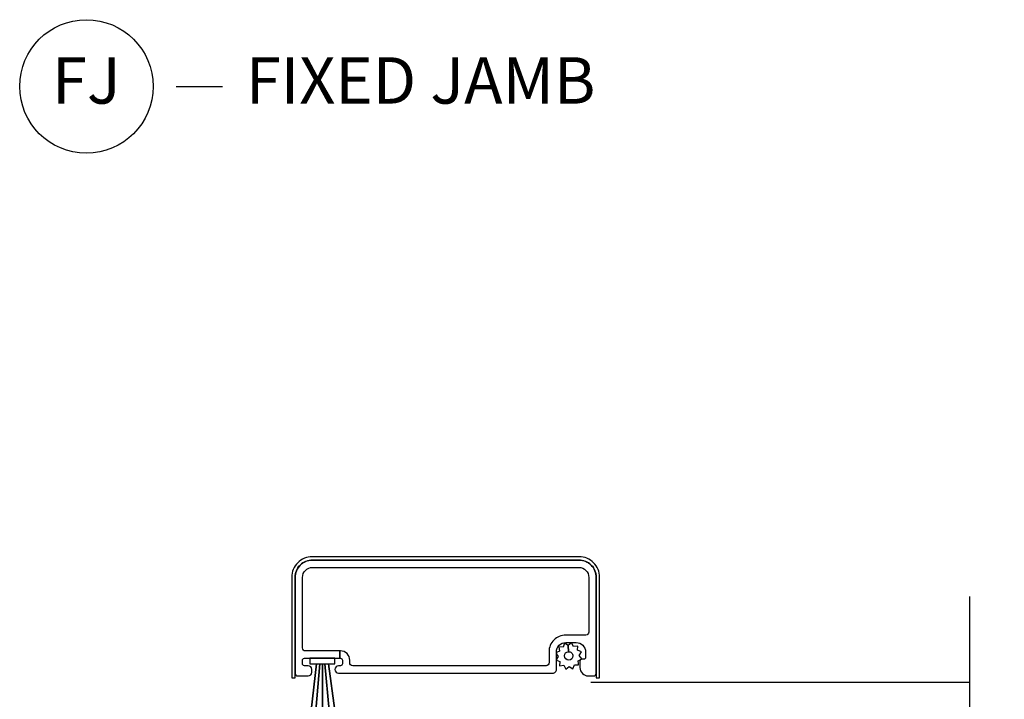
# Model space of a CAD drawing. Units: inches. Extents: x 1 to 189, y 1 to 128.
# Drawn here: x 126 to 131, y 92 to 96 of the extents above; entities that cross this region are included whole.
import ezdxf

# ---------------------------------------------------------------- set-up
doc = ezdxf.new("R2010")
doc.units = ezdxf.units.IN
doc.header["$MEASUREMENT"] = 0
for name, color, linetype in [('ZP-ANNO-MARK', 9, 'Continuous'), ('ZP-ANNO-TITL', 44, 'Continuous'), ('ZP-SECT-ALUM', 63, 'Continuous'), ('ZP-SECT-SCRN', 234, 'Screen'), ('ZP-SECT-WOOD', 104, 'Continuous'), ('ZP-SECT-WSTP', 40, 'Continuous')]:
    doc.layers.add(name, color=color, linetype=linetype)
doc.layers.add('ZP-ANNO-NPLT', color=7, linetype='Continuous', plot=False)
doc.styles.get("Standard").update_dxf_attribs({"font": 'arial.ttf'})
doc.linetypes.add('Screen', pattern='A,0.0625,-0.09375,[133,ltypeshp.shx,S=0.0375,R=0,X=-0.0625,Y=0],-0.0625,0.03125', length=0.25)

# ---------------------------------------------------------------- blocks, each defined once
blk = doc.blocks.new('NG Cut Name Jamb Fixed (FJ)')
at = {"layer": 'ZP-ANNO-NPLT'}
blk.add_point((0, 0), dxfattribs=at)
at = {"layer": 'ZP-ANNO-TITL'}
blk.add_lwpolyline([(-0.195, 0), (-0.1325, 0)], dxfattribs=at)
blk.add_circle((-0.31625, 0), 0.09, dxfattribs=at)
at = {"layer": 'ZP-ANNO-TITL', "char_height": 0.0625}
for s, insert, width, attachment_point in [('FJ', (-0.31625, 0), 0.1375, 5), ('FIXED JAMB', (-0.10125, 0), 1.125, 4)]:
    blk.add_mtext(s, dxfattribs=dict(at, insert=insert, width=width, attachment_point=attachment_point))
blk = doc.blocks.new('CS LS C SCD 3P (11-16 in IG) V IL')
at = {"layer": 'ZP-SECT-ALUM'}
blk.add_lwpolyline([(5.1265, -0.3281, 0.414214), (5.1425, -0.3441), (5.1565, -0.3441, -0.414214), (5.2065, -0.3941), (5.2065, -0.3981), (5.1665, -0.3981), (5.1665, -0.3941, 0.414214), (5.1565, -0.3841), (5.1365, -0.3841, 0.414214), (5.1265, -0.3941), (5.1265, -0.4041, -1), (5.0865, -0.4041), (5.0865, 0.7509, -0.414214), (5.1065, 0.7709), (5.2015, 0.7709, 0.414214), (5.2515, 0.8209), (5.2515, 0.8779, 0.414214), (5.2015, 0.9279), (5.1715, 0.9279, 0.414214), (5.1615, 0.9179), (5.1615, 0.9079, -0.414214), (5.1515, 0.8979), (5.1165, 0.8979, -0.414214), (5.0715, 0.9429), (5.0715, 0.9699, -0.414214), (5.0875, 0.9859), (5.6025, 0.9859, -0.41427), (5.6965, 0.8919), (5.6965, -0.5451, -0.414234), (5.6025, -0.6391), (5.0875, -0.6391, -0.414268), (5.0715, -0.6231), (5.0715, -0.5686, -0.414214), (5.091, -0.5491), (5.107, -0.5491, -0.414214), (5.1265, -0.5686), (5.1265, -0.5891, 0.414214), (5.1365, -0.5991), (5.1565, -0.5991, 0.414214), (5.1665, -0.5891), (5.1665, -0.3981), (5.2065, -0.3981), (5.2065, -0.5831, 0.414214), (5.2225, -0.5991), (5.6025, -0.5991, 0.414214), (5.6565, -0.5451), (5.6565, 0.8919, 0.414214), (5.6025, 0.9459), (5.3075, 0.9459, 0.414214), (5.2915, 0.9299), (5.2915, 0.8209, -0.414214), (5.2015, 0.7309), (5.1425, 0.7309, 0.414214), (5.1265, 0.7149)], format="xyb", close=True, dxfattribs=at)
at = {"layer": 'ZP-SECT-SCRN'}
blk.add_lwpolyline([(5.0384, 0.9564), (5.0384, 3)], dxfattribs=at)
at = {"layer": 'ZP-SECT-WOOD'}
blk.add_lwpolyline([(5.7146, 0.8929), (5.7146, -0.5461, -0.414214), (5.6035, -0.6572), (5.0615, -0.6572), (5.0615, -0.6392), (5.6035, -0.6392, 0.414214), (5.6966, -0.5461), (5.6966, 0.8929, 0.414214), (5.6035, 0.986), (5.0615, 0.986), (5.0615, 1.004), (5.6035, 1.004, -0.414214)], format="xyb", close=True, dxfattribs=at)
at = {"layer": 'ZP-SECT-WSTP', "flags": 128}
blk.add_lwpolyline([(5.1768, 0.7804), (5.1617, 0.7709), (5.1563, 0.7709), (5.1487, 0.7894), (5.1258, 0.7884), (5.1288, 0.8111), (5.1085, 0.8217), (5.1225, 0.8399), (5.1103, 0.8592), (5.1314, 0.8679), (5.1305, 0.8898), (5.1384, 0.8898), (5.1532, 0.8878), (5.1638, 0.9081), (5.182, 0.8941), (5.2013, 0.9064), (5.21, 0.8852), (5.2329, 0.8861), (5.2299, 0.8634), (5.2502, 0.8528), (5.2362, 0.8347), (5.2023, 0.8362, 0.42767), (5.1794, 0.8603, 1), (5.1794, 0.8143, 0.400884), (5.2023, 0.8362), (5.2362, 0.8347), (5.2485, 0.8153), (5.2273, 0.8066), (5.2282, 0.7837), (5.2055, 0.7868), (5.1972, 0.7709), (5.1891, 0.7709)], format="xyb", close=True, dxfattribs=at)
blk.add_lwpolyline([(5.1365, -0.5591), (5.1365, -0.5241), (4.886, -0.5527), (5.1365, -0.5241), (5.1365, -0.5051), (4.886, -0.5269), (5.1365, -0.5051), (5.1365, -0.4916), (4.886, -0.4916), (5.1365, -0.4916), (5.1365, -0.4781), (4.886, -0.4547), (5.1365, -0.4781), (5.1365, -0.4595), (4.886, -0.4241), (5.1365, -0.4595), (5.1365, -0.4241), (5.1665, -0.4241), (5.1665, -0.5591), (5.1365, -0.5591)], close=True, dxfattribs=at)

msp = doc.modelspace()

# ---------------------------------------------------------------- linework, layer by layer
at = {"layer": 'ZP-ANNO-MARK'}
msp.add_lwpolyline([(131, 92.5), (131, 91.78125), (130.8125, 91.71875), (131.1875, 91.59375), (131, 91.53125), (131, 89.75), (130.8125, 89.6875), (131.1875, 89.5625), (131, 89.5), (131, 87.2735), (131.1875, 87.211), (130.8125, 87.086), (131, 87.0235), (131, 86.55475)], dxfattribs=at)

# ---------------------------------------------------------------- block references
at = {"xscale": 4, "yscale": 4, "zscale": 4}
msp.add_blockref('NG Cut Name Jamb Fixed (FJ)', (127.5, 95.25), dxfattribs=at)
at = {"yscale": -1, "rotation": 89.99999999999999}
msp.add_blockref('CS LS C SCD 3P (11-16 in IG) V IL', (128, 87), dxfattribs=at)

doc.saveas('drawing.dxf')
